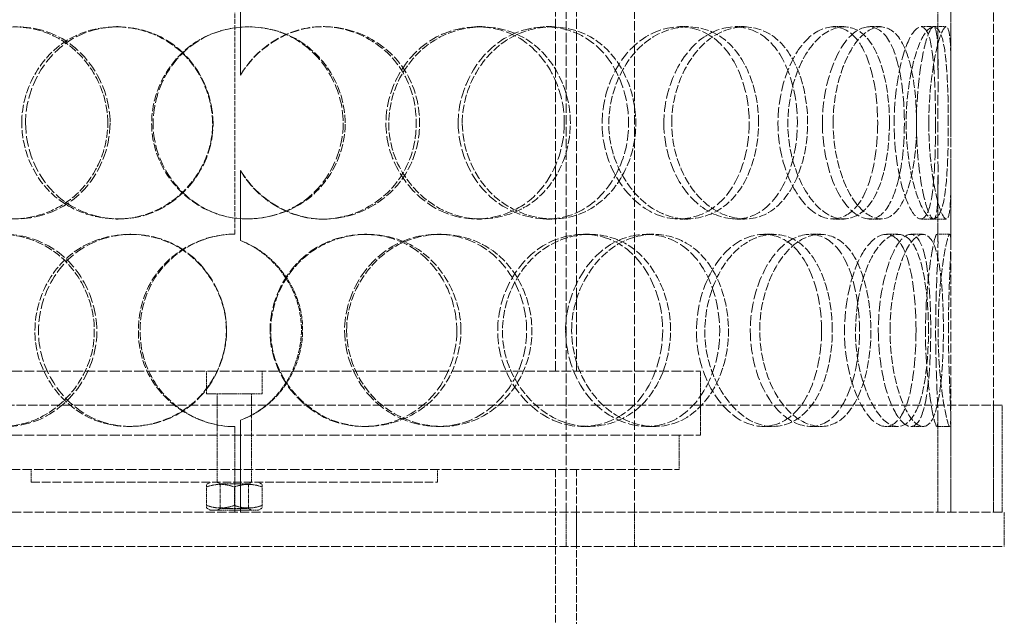
# Model space of a CAD drawing. Units: millimetres. Extents: x -894 to 4983, y 15233 to 18463.
# Drawn here: x 962 to 1192, y 17034 to 17173 of the extents above; entities that cross this region are included whole.
import ezdxf

# ---------------------------------------------------------------- set-up
doc = ezdxf.new("R2010")
doc.units = ezdxf.units.MM
doc.linetypes.add('DASHED', pattern=[0.2068, 0.1655, -0.0413])
doc.layers.add('Hidden (ISO)', color=1, linetype='DASHED', lineweight=18)

msp = doc.modelspace()

# ---------------------------------------------------------------- linework, layer by layer
at = {"layer": 'Hidden (ISO)', "ltscale": 13.274168}
for p, q in [((1089.93, 17058.27), (1089.93, 17758.27)), ((1105.93, 17058.27), (1105.93, 17758.27))]:
    msp.add_line(p, q, dxfattribs=at)
at = {"layer": 'Hidden (ISO)', "ltscale": 12.894906}
for p, q in [((1179.87, 17058.27), (1179.87, 17658.27)), ((1189.87, 17058.27), (1189.87, 17658.27)), ((832.37, 17058.27), (1192.37, 17058.27)), ((832.37, 17050.27), (1192.37, 17050.27))]:
    msp.add_line(p, q, dxfattribs=at)
at = {"layer": 'Hidden (ISO)', "ltscale": 13.815971}
for p, q in [((1087.47, 17091.27), (1087.47, 17391.27)), ((1092.37, 17091.27), (1092.37, 17391.27))]:
    msp.add_line(p, q, dxfattribs=at)
at = {"layer": 'Hidden (ISO)', "ltscale": 6.599655}
msp.add_line((1012.47, 17123.27), (1012.47, 17175.27), dxfattribs=at)
at = {"layer": 'Hidden (ISO)', "ltscale": 2.073867}
for p, q in [((1013.81, 17176.77), (1013.81, 17160.43)), ((1013.83, 17160.43), (1013.83, 17176.77)), ((1013.81, 17138.1), (1013.81, 17121.76)), ((1013.83, 17121.76), (1013.83, 17138.1))]:
    msp.add_line(p, q, dxfattribs=at)
at = {"layer": 'Hidden (ISO)', "ltscale": 1.955317}
for p, q in [((1176.87, 17161.67), (1176.87, 17177.08)), ((1179.87, 17161.67), (1179.87, 17177.08)), ((1176.87, 17121.45), (1176.87, 17136.86)), ((1179.87, 17121.45), (1179.87, 17136.86))]:
    msp.add_line(p, q, dxfattribs=at)
at = {"layer": 'Hidden (ISO)', "ltscale": 0.380655}
for p, q in [((984.73, 17171.77), (985.22, 17171.77)), ((1033.11, 17171.77), (1033.49, 17171.77)), ((1069.17, 17171.77), (1070.21, 17171.77)), ((1085.29, 17171.77), (1086.62, 17171.77)), ((1116.49, 17171.77), (1118.39, 17171.77)), ((1129.47, 17171.77), (1131.6, 17171.77)), ((1152.39, 17171.77), (1154.94, 17171.77)), ((1160.79, 17171.77), (1163.5, 17171.77)), ((1172.92, 17171.77), (1175.84, 17171.77)), ((1013.83, 17160.43), (1013.81, 17160.43)), ((1013.81, 17138.1), (1013.83, 17138.1)), ((985.22, 17126.77), (984.73, 17126.77)), ((1033.49, 17126.77), (1033.11, 17126.77)), ((1070.21, 17126.77), (1069.17, 17126.77)), ((1086.62, 17126.77), (1085.29, 17126.77)), ((1118.39, 17126.77), (1116.49, 17126.77)), ((1131.6, 17126.77), (1129.47, 17126.77)), ((1154.94, 17126.77), (1152.39, 17126.77)), ((1163.5, 17126.77), (1160.79, 17126.77)), ((1175.84, 17126.77), (1172.92, 17126.77)), ((987.89, 17123.27), (988.33, 17123.27)), ((1042.81, 17123.27), (1043.37, 17123.27)), ((1059.86, 17123.27), (1060.72, 17123.27)), ((1093.96, 17123.27), (1095.45, 17123.27)), ((1108.71, 17123.27), (1110.47, 17123.27)), ((1136.15, 17123.27), (1138.41, 17123.27)), ((1146.99, 17123.27), (1149.44, 17123.27)), ((1164.76, 17123.27), (1167.54, 17123.27)), ((1170.49, 17123.27), (1173.37, 17123.27)), ((1176.64, 17123.27), (1179.63, 17123.27)), ((1013.83, 17121.76), (1013.81, 17121.76)), ((988.33, 17078.27), (987.89, 17078.27)), ((1013.81, 17079.77), (1013.83, 17079.77)), ((1043.37, 17078.27), (1042.81, 17078.27)), ((1060.72, 17078.27), (1059.86, 17078.27)), ((1095.45, 17078.27), (1093.96, 17078.27)), ((1110.47, 17078.27), (1108.71, 17078.27)), ((1138.41, 17078.27), (1136.15, 17078.27)), ((1149.44, 17078.27), (1146.99, 17078.27)), ((1167.54, 17078.27), (1164.76, 17078.27)), ((1173.37, 17078.27), (1170.49, 17078.27)), ((1179.63, 17078.27), (1176.64, 17078.27)), ((964.87, 17065.27), (964.87, 17068.27)), ((1008.37, 17065.27), (1008.37, 17068.27)), ((1016.37, 17065.27), (1016.37, 17068.27)), ((1059.87, 17065.27), (1059.87, 17068.27))]:
    msp.add_line(p, q, dxfattribs=at)
at = {"layer": 'Hidden (ISO)', "ltscale": 0.377899}
for p, q in [((1175.84, 17171.77), (1178.8, 17171.77)), ((1178.8, 17126.77), (1175.84, 17126.77))]:
    msp.add_line(p, q, dxfattribs=at)
at = {"layer": 'Hidden (ISO)', "ltscale": 13.798903}
for p, q in [((903.37, 17091.27), (1121.37, 17091.27)), ((903.37, 17076.27), (1121.37, 17076.27))]:
    msp.add_line(p, q, dxfattribs=at)
at = {"layer": 'Hidden (ISO)', "ltscale": 0.672567}
for p, q in [((1005.87, 17085.97), (1005.87, 17091.27)), ((1018.87, 17085.97), (1018.87, 17091.27))]:
    msp.add_line(p, q, dxfattribs=at)
at = {"layer": 'Hidden (ISO)', "ltscale": 1.903676}
msp.add_line((1121.37, 17076.27), (1121.37, 17091.27), dxfattribs=at)
at = {"layer": 'Hidden (ISO)', "ltscale": 2.591618}
msp.add_line((1018.87, 17085.97), (1005.87, 17085.97), dxfattribs=at)
at = {"layer": 'Hidden (ISO)', "ltscale": 1.231008}
for p, q in [((1008.37, 17076.27), (1008.37, 17085.97)), ((1016.37, 17076.27), (1016.37, 17085.97))]:
    msp.add_line(p, q, dxfattribs=at)
at = {"layer": 'Hidden (ISO)', "ltscale": 12.985076}
msp.add_line((1191.87, 17083.27), (832.87, 17083.27), dxfattribs=at)
at = {"layer": 'Hidden (ISO)', "ltscale": 3.172859}
for p, q in [((1189.87, 17058.27), (1189.87, 17083.27)), ((1191.87, 17058.27), (1191.87, 17083.27))]:
    msp.add_line(p, q, dxfattribs=at)
at = {"layer": 'Hidden (ISO)', "ltscale": 2.538267}
msp.add_line((1012.47, 17058.27), (1012.47, 17078.27), dxfattribs=at)
at = {"layer": 'Hidden (ISO)', "ltscale": 2.729237}
for p, q in [((1013.81, 17079.77), (1013.81, 17058.27)), ((1013.83, 17058.27), (1013.83, 17079.77))]:
    msp.add_line(p, q, dxfattribs=at)
at = {"layer": 'Hidden (ISO)', "ltscale": 2.768802}
for p, q in [((1176.87, 17058.27), (1176.87, 17080.08)), ((1179.87, 17058.27), (1179.87, 17080.08))]:
    msp.add_line(p, q, dxfattribs=at)
at = {"layer": 'Hidden (ISO)', "ltscale": 1.015247}
for p, q in [((1008.37, 17068.27), (1008.37, 17076.27)), ((1016.37, 17068.27), (1016.37, 17076.27)), ((1116.37, 17068.27), (1116.37, 17076.27)), ((1089.93, 17058.27), (1089.93, 17050.27)), ((1092.37, 17050.27), (1092.37, 17058.27)), ((1105.93, 17058.27), (1105.93, 17050.27)), ((1192.37, 17050.27), (1192.37, 17058.27))]:
    msp.add_line(p, q, dxfattribs=at)
at = {"layer": 'Hidden (ISO)', "ltscale": 13.165927}
msp.add_line((908.37, 17068.27), (1116.37, 17068.27), dxfattribs=at)
at = {"layer": 'Hidden (ISO)', "ltscale": 10.944551}
msp.add_line((1087.47, 17068.27), (1087.47, 17000.37), dxfattribs=at)
at = {"layer": 'Hidden (ISO)', "ltscale": 10.154738}
msp.add_line((1092.37, 17068.27), (1092.37, 17005.27), dxfattribs=at)
at = {"layer": 'Hidden (ISO)', "ltscale": 12.026567}
msp.add_line((964.87, 17065.27), (1059.87, 17065.27), dxfattribs=at)
at = {"layer": 'Hidden (ISO)', "ltscale": 0.12447}
for p, q in [((1006.72, 17065.27), (1005.87, 17064.77)), ((1018.02, 17065.27), (1018.87, 17064.77)), ((1006.72, 17058.77), (1005.87, 17059.26)), ((1018.02, 17058.77), (1018.87, 17059.26))]:
    msp.add_line(p, q, dxfattribs=at)
at = {"layer": 'Hidden (ISO)', "ltscale": 0.483493}
for p, q in [((1005.87, 17064.19), (1005.87, 17064.77)), ((1018.87, 17064.77), (1018.87, 17064.19)), ((1005.87, 17059.26), (1005.87, 17059.84)), ((1018.87, 17059.84), (1018.87, 17059.26))]:
    msp.add_line(p, q, dxfattribs=at)
at = {"layer": 'Hidden (ISO)', "ltscale": 0.099055}
for p, q in [((1009.05, 17064.87), (1008.37, 17065.27)), ((1015.7, 17064.87), (1016.37, 17065.27)), ((1009.05, 17059.16), (1008.37, 17058.77)), ((1015.7, 17059.16), (1016.37, 17058.77))]:
    msp.add_line(p, q, dxfattribs=at)
at = {"layer": 'Hidden (ISO)', "ltscale": 1.325065}
for p, q in [((1009.05, 17064.87), (1015.7, 17064.87)), ((1015.7, 17059.16), (1009.05, 17059.16))]:
    msp.add_line(p, q, dxfattribs=at)
at = {"layer": 'Hidden (ISO)', "ltscale": 0.725714}
for p, q in [((1009.05, 17064.87), (1009.05, 17059.16)), ((1015.7, 17064.87), (1015.7, 17059.16))]:
    msp.add_line(p, q, dxfattribs=at)
at = {"layer": 'Hidden (ISO)', "ltscale": 0.552933}
for p, q in [((1005.87, 17064.19), (1005.87, 17059.84)), ((1012.37, 17064.19), (1012.37, 17059.84)), ((1018.87, 17064.19), (1018.87, 17059.84))]:
    msp.add_line(p, q, dxfattribs=at)
at = {"layer": 'Hidden (ISO)', "ltscale": 2.252701}
msp.add_line((1006.72, 17058.77), (1018.02, 17058.77), dxfattribs=at)
at = {"layer": 'Hidden (ISO)', "ltscale": 0.012592}
for start, end in [(90, 90.2546), (269.7454, 270)]:
    msp.add_arc((1012.47, 17100.77), 22.5, start, end, dxfattribs=at)
at = {"layer": 'Hidden (ISO)', "ltscale": 11.424609}
for points in [[(982.78, 17149.27), (982.78, 17143.23), (980.24, 17137.23), (975.95, 17133.05), (970.07, 17127.3), (961.02, 17125.29), (953.63, 17128.05), (946.31, 17130.79), (940.91, 17138.09), (939.9, 17146.24), (938.89, 17154.45), (942.35, 17163.14), (948.73, 17167.82), (954.92, 17172.37), (963.67, 17172.96), (970.68, 17169.31), (977.86, 17165.57), (982.78, 17157.51), (982.78, 17149.27)], [(962.66, 17149.27), (962.66, 17143.23), (965.11, 17137.23), (969.35, 17133.05), (975.18, 17127.3), (984.39, 17125.29), (992.22, 17128.05), (999.98, 17130.79), (1005.98, 17138.09), (1007.1, 17146.24), (1008.22, 17154.45), (1004.32, 17163.14), (997.45, 17167.82), (990.79, 17172.37), (981.66, 17172.96), (974.62, 17169.31), (967.4, 17165.57), (962.66, 17157.51), (962.66, 17149.27)], [(1038.27, 17149.27), (1038.27, 17143.23), (1035.73, 17137.23), (1031.37, 17133.05), (1025.38, 17127.3), (1015.99, 17125.29), (1008.1, 17128.05), (1000.29, 17130.79), (994.33, 17138.09), (993.22, 17146.24), (992.1, 17154.45), (995.96, 17163.14), (1002.84, 17167.82), (1009.53, 17172.37), (1018.76, 17172.96), (1025.97, 17169.31), (1033.36, 17165.57), (1038.27, 17157.51), (1038.27, 17149.27)], [(1090.92, 17149.27), (1090.92, 17143.23), (1088.66, 17137.23), (1084.7, 17133.05), (1079.26, 17127.3), (1070.57, 17125.29), (1063.05, 17128.05), (1055.59, 17130.79), (1049.73, 17138.09), (1048.64, 17146.24), (1047.54, 17154.45), (1051.37, 17163.14), (1058, 17167.82), (1064.44, 17172.37), (1073.15, 17172.96), (1079.77, 17169.31), (1086.55, 17165.57), (1090.92, 17157.51), (1090.92, 17149.27)], [(1065.65, 17149.27), (1065.65, 17143.23), (1068.11, 17137.23), (1072.21, 17133.05), (1077.84, 17127.3), (1086.42, 17125.29), (1093.33, 17128.05), (1100.17, 17130.79), (1105.13, 17138.09), (1106.06, 17146.24), (1106.99, 17154.45), (1103.83, 17163.14), (1097.9, 17167.82), (1092.14, 17172.37), (1083.91, 17172.96), (1077.24, 17169.31), (1070.41, 17165.57), (1065.65, 17157.51), (1065.65, 17149.27)], [(1134.94, 17149.27), (1134.94, 17143.23), (1133.21, 17137.23), (1130.09, 17133.05), (1125.8, 17127.3), (1118.75, 17125.29), (1112.43, 17128.05), (1106.16, 17130.79), (1101.03, 17138.09), (1100.07, 17146.24), (1099.12, 17154.45), (1102.5, 17163.14), (1108.15, 17167.82), (1113.65, 17172.37), (1120.86, 17172.96), (1126.17, 17169.31), (1131.61, 17165.57), (1134.94, 17157.51), (1134.94, 17149.27)], [(1114.61, 17149.27), (1114.61, 17143.23), (1116.67, 17137.23), (1120.04, 17133.05), (1124.66, 17127.3), (1131.51, 17125.29), (1136.79, 17128.05), (1142.03, 17130.79), (1145.61, 17138.09), (1146.28, 17146.24), (1146.96, 17154.45), (1144.71, 17163.14), (1140.26, 17167.82), (1135.94, 17172.37), (1129.52, 17172.96), (1124.14, 17169.31), (1118.62, 17165.57), (1114.61, 17157.51), (1114.61, 17149.27)], [(1165.52, 17149.27), (1165.52, 17143.23), (1164.51, 17137.23), (1162.56, 17133.05), (1159.89, 17127.3), (1155.27, 17125.29), (1150.82, 17128.05), (1146.42, 17130.79), (1142.59, 17138.09), (1141.89, 17146.24), (1141.17, 17154.45), (1143.73, 17163.14), (1147.79, 17167.82), (1151.73, 17172.37), (1156.67, 17172.96), (1160.08, 17169.31), (1163.58, 17165.57), (1165.52, 17157.51), (1165.52, 17149.27)], [(1152.35, 17149.27), (1152.35, 17143.23), (1153.8, 17137.23), (1156.05, 17133.05), (1159.15, 17127.3), (1163.53, 17125.29), (1166.61, 17128.05), (1169.65, 17130.79), (1171.47, 17138.09), (1171.81, 17146.24), (1172.15, 17154.45), (1171.07, 17163.14), (1168.58, 17167.82), (1166.17, 17172.37), (1162.28, 17172.96), (1158.77, 17169.31), (1155.16, 17165.57), (1152.35, 17157.51), (1152.35, 17149.27)], [(1179.28, 17149.27), (1179.28, 17143.23), (1179.1, 17137.23), (1178.55, 17133.05), (1177.79, 17127.3), (1176.09, 17125.29), (1174.03, 17128.05), (1171.98, 17130.79), (1169.87, 17138.09), (1169.48, 17146.24), (1169.09, 17154.45), (1170.55, 17163.14), (1172.57, 17167.82), (1174.52, 17172.37), (1176.64, 17172.96), (1177.78, 17169.31), (1178.95, 17165.57), (1179.28, 17157.51), (1179.28, 17149.27)], [(1174.72, 17149.27), (1174.72, 17143.23), (1175.39, 17137.23), (1176.3, 17133.05), (1177.54, 17127.3), (1178.95, 17125.29), (1179.49, 17128.05), (1180.02, 17130.79), (1179.86, 17138.09), (1179.84, 17146.24), (1179.81, 17154.45), (1180.01, 17163.14), (1179.76, 17167.82), (1179.52, 17172.37), (1178.58, 17172.96), (1177.33, 17169.31), (1176.04, 17165.57), (1174.72, 17157.51), (1174.72, 17149.27)], [(936.85, 17100.77), (936.85, 17094.73), (939.13, 17088.73), (943.13, 17084.55), (948.62, 17078.8), (957.39, 17076.79), (964.95, 17079.55), (972.45, 17082.29), (978.34, 17089.59), (979.44, 17097.74), (980.54, 17105.95), (976.7, 17114.64), (970.02, 17119.32), (963.55, 17123.87), (954.78, 17124.46), (948.11, 17120.81), (941.26, 17117.07), (936.85, 17109.01), (936.85, 17100.77)], [(1010.5, 17100.77), (1010.5, 17094.73), (1007.92, 17088.73), (1003.54, 17084.55), (997.52, 17078.8), (988.17, 17076.79), (980.43, 17079.55), (972.75, 17082.29), (966.99, 17089.59), (965.92, 17097.74), (964.84, 17105.95), (968.55, 17114.64), (975.27, 17119.32), (981.8, 17123.87), (990.92, 17124.46), (998.13, 17120.81), (1005.51, 17117.07), (1010.5, 17109.01), (1010.5, 17100.77)], [(1065.33, 17100.77), (1065.33, 17094.73), (1062.89, 17088.73), (1058.67, 17084.55), (1052.88, 17078.8), (1043.71, 17076.79), (1035.9, 17079.55), (1028.16, 17082.29), (1022.16, 17089.59), (1021.05, 17097.74), (1019.92, 17105.95), (1023.82, 17114.64), (1030.68, 17119.32), (1037.33, 17123.87), (1046.43, 17124.46), (1053.43, 17120.81), (1060.62, 17117.07), (1065.33, 17109.01), (1065.33, 17100.77)], [(1038.61, 17100.77), (1038.61, 17094.73), (1041.16, 17088.73), (1045.46, 17084.55), (1051.38, 17078.8), (1060.48, 17076.79), (1067.92, 17079.55), (1075.3, 17082.29), (1080.75, 17089.59), (1081.76, 17097.74), (1082.79, 17105.95), (1079.29, 17114.64), (1072.86, 17119.32), (1066.62, 17123.87), (1057.8, 17124.46), (1050.77, 17120.81), (1043.55, 17117.07), (1038.61, 17109.01), (1038.61, 17100.77)], [(1114.34, 17100.77), (1114.34, 17094.73), (1112.32, 17088.73), (1108.73, 17084.55), (1103.79, 17078.8), (1095.81, 17076.79), (1088.79, 17079.55), (1081.83, 17082.29), (1076.26, 17089.59), (1075.22, 17097.74), (1074.18, 17105.95), (1077.84, 17114.64), (1084.07, 17119.32), (1090.12, 17123.87), (1098.19, 17124.46), (1104.24, 17120.81), (1110.44, 17117.07), (1114.34, 17109.01), (1114.34, 17100.77)], [(1091.22, 17100.77), (1091.22, 17094.73), (1093.51, 17088.73), (1097.3, 17084.55), (1102.49, 17078.8), (1110.32, 17076.79), (1116.5, 17079.55), (1122.62, 17082.29), (1126.95, 17089.59), (1127.76, 17097.74), (1128.58, 17105.95), (1125.84, 17114.64), (1120.57, 17119.32), (1115.46, 17123.87), (1108.04, 17124.46), (1101.93, 17120.81), (1095.66, 17117.07), (1091.22, 17109.01), (1091.22, 17100.77)], [(1152.16, 17100.77), (1152.16, 17094.73), (1150.77, 17088.73), (1148.2, 17084.55), (1144.67, 17078.8), (1138.76, 17076.79), (1133.3, 17079.55), (1127.89, 17082.29), (1123.34, 17089.59), (1122.5, 17097.74), (1121.65, 17105.95), (1124.67, 17114.64), (1129.59, 17119.32), (1134.37, 17123.87), (1140.54, 17124.46), (1144.96, 17120.81), (1149.49, 17117.07), (1152.16, 17109.01), (1152.16, 17100.77)], [(1135.18, 17100.77), (1135.18, 17094.73), (1136.96, 17088.73), (1139.81, 17084.55), (1143.72, 17078.8), (1149.41, 17076.79), (1153.65, 17079.55), (1157.85, 17082.29), (1160.59, 17089.59), (1161.1, 17097.74), (1161.62, 17105.95), (1159.93, 17114.64), (1156.41, 17119.32), (1152.99, 17123.87), (1147.77, 17124.46), (1143.26, 17120.81), (1138.64, 17117.07), (1135.18, 17109.01), (1135.18, 17100.77)], [(1174.64, 17100.77), (1174.64, 17094.73), (1174.04, 17088.73), (1172.77, 17084.55), (1171.03, 17078.8), (1167.83, 17076.79), (1164.53, 17079.55), (1161.26, 17082.29), (1158.25, 17089.59), (1157.69, 17097.74), (1157.13, 17105.95), (1159.17, 17114.64), (1162.25, 17119.32), (1165.24, 17123.87), (1168.82, 17124.46), (1171.12, 17120.81), (1173.49, 17117.07), (1174.64, 17109.01), (1174.64, 17100.77)], [(1165.65, 17100.77), (1165.65, 17094.73), (1166.73, 17088.73), (1168.33, 17084.55), (1170.53, 17078.8), (1173.47, 17076.79), (1175.3, 17079.55), (1177.11, 17082.29), (1177.95, 17089.59), (1178.11, 17097.74), (1178.27, 17105.95), (1177.83, 17114.64), (1176.44, 17119.32), (1175.09, 17123.87), (1172.65, 17124.46), (1170.23, 17120.81), (1167.75, 17117.07), (1165.65, 17109.01), (1165.65, 17100.77)], [(1179.31, 17100.77), (1179.31, 17094.73), (1179.56, 17088.73), (1179.74, 17084.55), (1179.98, 17078.8), (1179.84, 17076.79), (1179.06, 17079.55), (1178.29, 17082.29), (1177.14, 17089.59), (1176.93, 17097.74), (1176.72, 17105.95), (1177.57, 17114.64), (1178.46, 17119.32), (1179.33, 17123.87), (1179.93, 17124.46), (1179.87, 17120.81), (1179.81, 17117.07), (1179.31, 17109.01), (1179.31, 17100.77)]]:
    msp.add_open_spline(points, degree=3, knots=[-1, -1, -1, -1, -0.871892, -0.871892, -0.871892, -0.695895, -0.695895, -0.695895, -0.52149, -0.52149, -0.52149, -0.345631, -0.345631, -0.345631, -0.174983, -0.174983, -0.174983, 0, 0, 0, 0], dxfattribs=at)
at = {"layer": 'Hidden (ISO)', "ltscale": 15.095755}
for points in [[(983.31, 17149.27), (983.31, 17157.51), (978.47, 17165.57), (971.42, 17169.31), (964.55, 17172.96), (955.95, 17172.37), (949.87, 17167.82), (943.6, 17163.14), (940.2, 17154.45), (941.2, 17146.24), (942.19, 17138.09), (947.49, 17130.79), (954.68, 17128.05), (961.94, 17125.29), (970.82, 17127.3), (976.61, 17133.05), (980.82, 17137.23), (983.31, 17143.23), (983.31, 17149.27)], [(963.55, 17149.27), (963.55, 17157.51), (968.2, 17165.57), (975.29, 17169.31), (982.21, 17172.96), (991.17, 17172.37), (997.72, 17167.82), (1004.47, 17163.14), (1008.3, 17154.45), (1007.19, 17146.24), (1006.1, 17138.09), (1000.2, 17130.79), (992.58, 17128.05), (984.89, 17125.29), (975.85, 17127.3), (970.12, 17133.05), (965.95, 17137.23), (963.55, 17143.23), (963.55, 17149.27)], [(1037.81, 17149.27), (1037.81, 17157.51), (1032.98, 17165.57), (1025.72, 17169.31), (1018.65, 17172.96), (1009.58, 17172.37), (1003.01, 17167.82), (996.25, 17163.14), (992.46, 17154.45), (993.56, 17146.24), (994.65, 17138.09), (1000.5, 17130.79), (1008.18, 17128.05), (1015.93, 17125.29), (1025.14, 17127.3), (1031.03, 17133.05), (1035.31, 17137.23), (1037.81, 17143.23), (1037.81, 17149.27)], [(1089.51, 17149.27), (1089.51, 17157.51), (1085.22, 17165.57), (1078.56, 17169.31), (1072.06, 17172.96), (1063.51, 17172.37), (1057.19, 17167.82), (1050.67, 17163.14), (1046.91, 17154.45), (1047.99, 17146.24), (1049.06, 17138.09), (1054.82, 17130.79), (1062.14, 17128.05), (1069.52, 17125.29), (1078.06, 17127.3), (1083.4, 17133.05), (1087.29, 17137.23), (1089.51, 17143.23), (1089.51, 17149.27)], [(1064.7, 17149.27), (1064.7, 17157.51), (1069.37, 17165.57), (1076.08, 17169.31), (1082.63, 17172.96), (1090.71, 17172.37), (1096.36, 17167.82), (1102.19, 17163.14), (1105.3, 17154.45), (1104.38, 17146.24), (1103.47, 17138.09), (1098.6, 17130.79), (1091.88, 17128.05), (1085.09, 17125.29), (1076.67, 17127.3), (1071.14, 17133.05), (1067.11, 17137.23), (1064.7, 17143.23), (1064.7, 17149.27)], [(1132.75, 17149.27), (1132.75, 17157.51), (1129.47, 17165.57), (1124.13, 17169.31), (1118.92, 17172.96), (1111.83, 17172.37), (1106.44, 17167.82), (1100.88, 17163.14), (1097.56, 17154.45), (1098.5, 17146.24), (1099.44, 17138.09), (1104.48, 17130.79), (1110.63, 17128.05), (1116.85, 17125.29), (1123.77, 17127.3), (1127.98, 17133.05), (1131.05, 17137.23), (1132.75, 17143.23), (1132.75, 17149.27)], [(1112.78, 17149.27), (1112.78, 17157.51), (1116.71, 17165.57), (1122.14, 17169.31), (1127.43, 17172.96), (1133.72, 17172.37), (1137.97, 17167.82), (1142.34, 17163.14), (1144.55, 17154.45), (1143.88, 17146.24), (1143.22, 17138.09), (1139.71, 17130.79), (1134.57, 17128.05), (1129.38, 17125.29), (1122.65, 17127.3), (1118.11, 17133.05), (1114.81, 17137.23), (1112.78, 17143.23), (1112.78, 17149.27)], [(1162.77, 17149.27), (1162.77, 17157.51), (1160.87, 17165.57), (1157.44, 17169.31), (1154.09, 17172.96), (1149.24, 17172.37), (1145.37, 17167.82), (1141.38, 17163.14), (1138.87, 17154.45), (1139.57, 17146.24), (1140.26, 17138.09), (1144.02, 17130.79), (1148.35, 17128.05), (1152.71, 17125.29), (1157.25, 17127.3), (1159.87, 17133.05), (1161.78, 17137.23), (1162.77, 17143.23), (1162.77, 17149.27)], [(1149.84, 17149.27), (1149.84, 17157.51), (1152.61, 17165.57), (1156.14, 17169.31), (1159.59, 17172.96), (1163.41, 17172.37), (1165.78, 17167.82), (1168.23, 17163.14), (1169.29, 17154.45), (1168.95, 17146.24), (1168.62, 17138.09), (1166.84, 17130.79), (1163.84, 17128.05), (1160.82, 17125.29), (1156.52, 17127.3), (1153.48, 17133.05), (1151.26, 17137.23), (1149.84, 17143.23), (1149.84, 17149.27)], [(1176.29, 17149.27), (1176.29, 17157.51), (1175.97, 17165.57), (1174.82, 17169.31), (1173.7, 17172.96), (1171.62, 17172.37), (1169.7, 17167.82), (1167.72, 17163.14), (1166.29, 17154.45), (1166.67, 17146.24), (1167.05, 17138.09), (1169.12, 17130.79), (1171.13, 17128.05), (1173.16, 17125.29), (1174.83, 17127.3), (1175.57, 17133.05), (1176.11, 17137.23), (1176.29, 17143.23), (1176.29, 17149.27)], [(1171.82, 17149.27), (1171.82, 17157.51), (1173.11, 17165.57), (1174.37, 17169.31), (1175.61, 17172.96), (1176.52, 17172.37), (1176.76, 17167.82), (1177.01, 17163.14), (1176.81, 17154.45), (1176.84, 17146.24), (1176.86, 17138.09), (1177.02, 17130.79), (1176.49, 17128.05), (1175.97, 17125.29), (1174.58, 17127.3), (1173.36, 17133.05), (1172.47, 17137.23), (1171.82, 17143.23), (1171.82, 17149.27)], [(938.2, 17100.77), (938.2, 17109.01), (942.53, 17117.07), (949.26, 17120.81), (955.81, 17124.46), (964.42, 17123.87), (970.78, 17119.32), (977.34, 17114.64), (981.11, 17105.95), (980.03, 17097.74), (978.95, 17089.59), (973.17, 17082.29), (965.8, 17079.55), (958.37, 17076.79), (949.76, 17078.8), (944.37, 17084.55), (940.44, 17088.73), (938.2, 17094.73), (938.2, 17100.77)], [(1010.54, 17100.77), (1010.54, 17109.01), (1005.63, 17117.07), (998.38, 17120.81), (991.31, 17124.46), (982.35, 17123.87), (975.94, 17119.32), (969.33, 17114.64), (965.69, 17105.95), (966.75, 17097.74), (967.8, 17089.59), (973.46, 17082.29), (981, 17079.55), (988.6, 17076.79), (997.78, 17078.8), (1003.7, 17084.55), (1008, 17088.73), (1010.54, 17094.73), (1010.54, 17100.77)], [(1064.38, 17100.77), (1064.38, 17109.01), (1059.76, 17117.07), (1052.7, 17120.81), (1045.82, 17124.46), (1036.88, 17123.87), (1030.35, 17119.32), (1023.61, 17114.64), (1019.79, 17105.95), (1020.89, 17097.74), (1021.99, 17089.59), (1027.88, 17082.29), (1035.48, 17079.55), (1043.15, 17076.79), (1052.15, 17078.8), (1057.84, 17084.55), (1061.99, 17088.73), (1064.38, 17094.73), (1064.38, 17100.77)], [(1038.14, 17100.77), (1038.14, 17109.01), (1042.99, 17117.07), (1050.08, 17120.81), (1056.99, 17124.46), (1065.65, 17123.87), (1071.77, 17119.32), (1078.09, 17114.64), (1081.53, 17105.95), (1080.52, 17097.74), (1079.52, 17089.59), (1074.17, 17082.29), (1066.92, 17079.55), (1059.61, 17076.79), (1050.68, 17078.8), (1044.87, 17084.55), (1040.65, 17088.73), (1038.14, 17094.73), (1038.14, 17100.77)], [(1112.51, 17100.77), (1112.51, 17109.01), (1108.68, 17117.07), (1102.59, 17120.81), (1096.65, 17124.46), (1088.73, 17123.87), (1082.79, 17119.32), (1076.66, 17114.64), (1073.07, 17105.95), (1074.1, 17097.74), (1075.11, 17089.59), (1080.59, 17082.29), (1087.42, 17079.55), (1094.32, 17076.79), (1102.16, 17078.8), (1107, 17084.55), (1110.53, 17088.73), (1112.51, 17094.73), (1112.51, 17100.77)], [(1089.81, 17100.77), (1089.81, 17109.01), (1094.17, 17117.07), (1100.32, 17120.81), (1106.32, 17124.46), (1113.62, 17123.87), (1118.63, 17119.32), (1123.81, 17114.64), (1126.5, 17105.95), (1125.7, 17097.74), (1124.9, 17089.59), (1120.65, 17082.29), (1114.63, 17079.55), (1108.57, 17076.79), (1100.88, 17078.8), (1095.77, 17084.55), (1092.06, 17088.73), (1089.81, 17094.73), (1089.81, 17100.77)], [(1149.66, 17100.77), (1149.66, 17109.01), (1147.03, 17117.07), (1142.58, 17120.81), (1138.24, 17124.46), (1132.19, 17123.87), (1127.49, 17119.32), (1122.66, 17114.64), (1119.7, 17105.95), (1120.53, 17097.74), (1121.35, 17089.59), (1125.82, 17082.29), (1131.13, 17079.55), (1136.49, 17076.79), (1142.3, 17078.8), (1145.77, 17084.55), (1148.29, 17088.73), (1149.66, 17094.73), (1149.66, 17100.77)], [(1132.98, 17100.77), (1132.98, 17109.01), (1136.37, 17117.07), (1140.92, 17120.81), (1145.35, 17124.46), (1150.48, 17123.87), (1153.83, 17119.32), (1157.29, 17114.64), (1158.94, 17105.95), (1158.44, 17097.74), (1157.93, 17089.59), (1155.25, 17082.29), (1151.12, 17079.55), (1146.96, 17076.79), (1141.37, 17078.8), (1137.52, 17084.55), (1134.72, 17088.73), (1132.98, 17094.73), (1132.98, 17100.77)], [(1171.73, 17100.77), (1171.73, 17109.01), (1170.6, 17117.07), (1168.28, 17120.81), (1166.02, 17124.46), (1162.5, 17123.87), (1159.57, 17119.32), (1156.54, 17114.64), (1154.54, 17105.95), (1155.09, 17097.74), (1155.63, 17089.59), (1158.59, 17082.29), (1161.8, 17079.55), (1165.04, 17076.79), (1168.19, 17078.8), (1169.9, 17084.55), (1171.14, 17088.73), (1171.73, 17094.73), (1171.73, 17100.77)], [(1162.91, 17100.77), (1162.91, 17109.01), (1164.96, 17117.07), (1167.4, 17120.81), (1169.77, 17124.46), (1172.18, 17123.87), (1173.5, 17119.32), (1174.86, 17114.64), (1175.3, 17105.95), (1175.14, 17097.74), (1174.98, 17089.59), (1174.16, 17082.29), (1172.38, 17079.55), (1170.58, 17076.79), (1167.7, 17078.8), (1165.54, 17084.55), (1163.96, 17088.73), (1162.91, 17094.73), (1162.91, 17100.77)], [(1176.32, 17100.77), (1176.32, 17109.01), (1176.81, 17117.07), (1176.87, 17120.81), (1176.93, 17124.46), (1176.34, 17123.87), (1175.49, 17119.32), (1174.61, 17114.64), (1173.78, 17105.95), (1173.98, 17097.74), (1174.19, 17089.59), (1175.32, 17082.29), (1176.07, 17079.55), (1176.84, 17076.79), (1176.98, 17078.8), (1176.74, 17084.55), (1176.56, 17088.73), (1176.32, 17094.73), (1176.32, 17100.77)]]:
    msp.add_open_spline(points, degree=3, knots=[0, 0, 0, 0, 0.174983, 0.174983, 0.174983, 0.345631, 0.345631, 0.345631, 0.52149, 0.52149, 0.52149, 0.695895, 0.695895, 0.695895, 0.871892, 0.871892, 0.871892, 1, 1, 1, 1], dxfattribs=at)
at = {"layer": 'Hidden (ISO)', "ltscale": 12.587771}
msp.add_open_spline([(1013.81, 17160.43), (1017.32, 17166.47), (1023.7, 17170.81), (1030.57, 17171.62), (1038.79, 17172.58), (1047.27, 17168.42), (1051.6, 17161.34), (1055.84, 17154.4), (1056.01, 17145), (1052.02, 17137.91), (1047.94, 17130.65), (1039.6, 17126.17), (1031.34, 17126.84), (1024.19, 17127.42), (1017.45, 17131.84), (1013.81, 17138.1)], degree=3, knots=[0.0270459, 0.0270459, 0.0270459, 0.0270459, 0.1959889, 0.1959889, 0.1959889, 0.3978602, 0.3978602, 0.3978602, 0.5954244, 0.5954244, 0.5954244, 0.7977122, 0.7977122, 0.7977122, 0.9729541, 0.9729541, 0.9729541, 0.9729541], dxfattribs=at)
at = {"layer": 'Hidden (ISO)', "ltscale": 12.721057}
msp.add_open_spline([(1013.83, 17138.1), (1017.55, 17131.84), (1024.41, 17127.42), (1031.69, 17126.84), (1040.1, 17126.17), (1048.59, 17130.65), (1052.74, 17137.91), (1056.81, 17145), (1056.64, 17154.4), (1052.32, 17161.34), (1047.9, 17168.42), (1039.27, 17172.58), (1030.91, 17171.62), (1023.91, 17170.81), (1017.41, 17166.47), (1013.83, 17160.43)], degree=3, knots=[-0.9729541, -0.9729541, -0.9729541, -0.9729541, -0.7977122, -0.7977122, -0.7977122, -0.5954244, -0.5954244, -0.5954244, -0.3978602, -0.3978602, -0.3978602, -0.1959889, -0.1959889, -0.1959889, -0.0270459, -0.0270459, -0.0270459, -0.0270459], dxfattribs=at)
at = {"layer": 'Hidden (ISO)', "ltscale": 11.392877}
msp.add_open_spline([(1012.37, 17123.27), (1005.4, 17123.23), (998.54, 17119.82), (994.37, 17114.3), (989.34, 17107.64), (988.49, 17098.09), (992.25, 17090.64), (995.97, 17083.27), (1004.05, 17078.3), (1012.37, 17078.27)], degree=3, knots=[-1, -1, -1, -1, -0.706024, -0.706024, -0.706024, -0.350951, -0.350951, -0.350951, 0, 0, 0, 0], dxfattribs=at)
at = {"layer": 'Hidden (ISO)', "ltscale": 11.290751}
msp.add_open_spline([(1012.37, 17078.27), (1004.2, 17078.3), (996.26, 17083.27), (992.61, 17090.64), (988.92, 17098.09), (989.75, 17107.64), (994.69, 17114.3), (998.79, 17119.82), (1005.53, 17123.23), (1012.37, 17123.27)], degree=3, knots=[0, 0, 0, 0, 0.350951, 0.350951, 0.350951, 0.706024, 0.706024, 0.706024, 1, 1, 1, 1], dxfattribs=at)
at = {"layer": 'Hidden (ISO)', "ltscale": 6.836548}
msp.add_open_spline([(1013.81, 17121.76), (1020.88, 17118.96), (1026.37, 17112.32), (1027.71, 17104.75), (1029.15, 17096.66), (1025.8, 17087.89), (1019.34, 17082.89), (1017.65, 17081.59), (1015.79, 17080.54), (1013.81, 17079.77)], degree=3, knots=[0.0268083, 0.0268083, 0.0268083, 0.0268083, 0.4299522, 0.4299522, 0.4299522, 0.8610225, 0.8610225, 0.8610225, 0.9731917, 0.9731917, 0.9731917, 0.9731917], dxfattribs=at)
at = {"layer": 'Hidden (ISO)', "ltscale": 6.881079}
msp.add_open_spline([(1013.83, 17079.77), (1015.85, 17080.54), (1017.75, 17081.59), (1019.46, 17082.89), (1026.04, 17087.89), (1029.46, 17096.66), (1027.99, 17104.75), (1026.63, 17112.32), (1021.04, 17118.96), (1013.83, 17121.76)], degree=3, knots=[-0.9731917, -0.9731917, -0.9731917, -0.9731917, -0.8610225, -0.8610225, -0.8610225, -0.4299522, -0.4299522, -0.4299522, -0.0268083, -0.0268083, -0.0268083, -0.0268083], dxfattribs=at)
at = {"layer": 'Hidden (ISO)', "ltscale": 0.967086}
for points in [[(1012.37, 17064.19), (1009.12, 17065.28), (1005.87, 17064.19)], [(1018.87, 17064.19), (1015.62, 17065.28), (1012.37, 17064.19)], [(1005.87, 17059.84), (1009.12, 17058.75), (1012.37, 17059.84)], [(1012.37, 17059.84), (1015.62, 17058.75), (1018.87, 17059.84)]]:
    msp.add_rational_spline(points, [1, 1.15470053838, 1], degree=2, dxfattribs=at)

doc.saveas('drawing.dxf')
